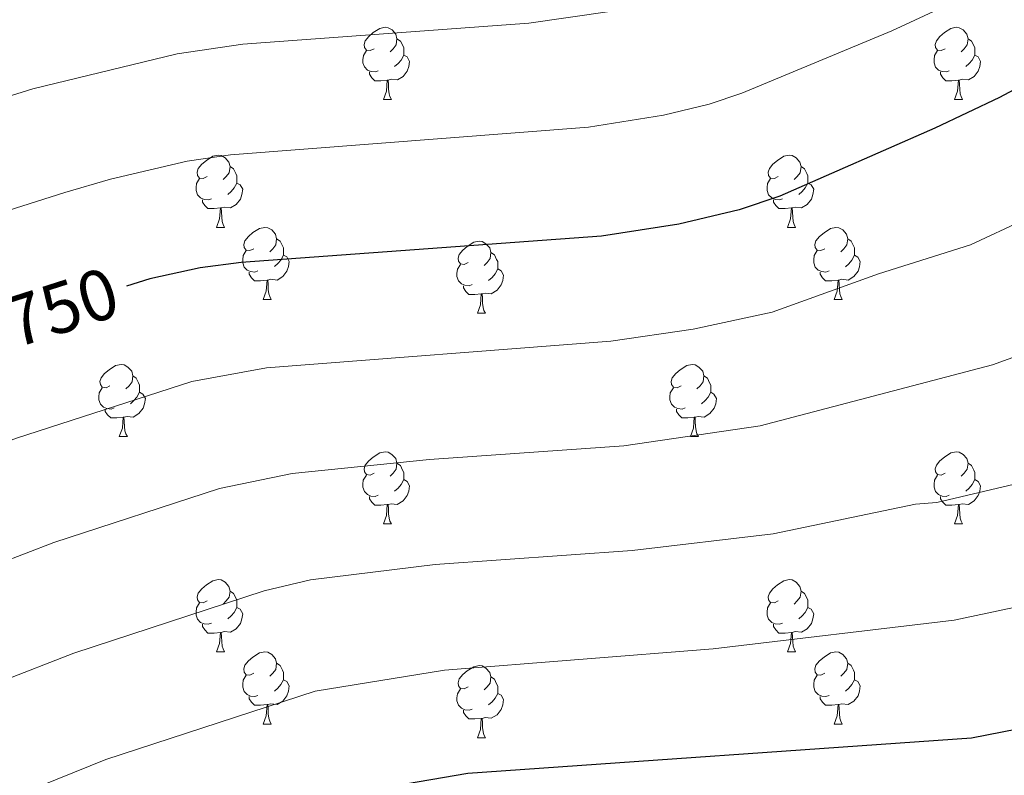
# Model space of a CAD drawing. Units: metres. Extents: x 622857 to 627366, y 4770785 to 4773837.
# Drawn here: x 624536 to 624673, y 4772944 to 4773049 of the extents above; entities that cross this region are included whole.
import ezdxf
from ezdxf.enums import TextEntityAlignment as Align

# ---------------------------------------------------------------- set-up
doc = ezdxf.new("R2010")
doc.units = ezdxf.units.M
doc.header["$MEASUREMENT"] = 0
for name, color, linetype, lineweight in [('Nivel 36', 7, 'Continuous', 0), ('Nivel 4', 7, 'Continuous', 0), ('Nivel 41', 7, 'Continuous', 0), ('Nivel 5', 7, 'Continuous', 0), ('Nivel 61', 7, 'Continuous', 0), ('Nivel 63', 7, 'Continuous', 0)]:
    doc.layers.add(name, color=color, linetype=linetype, lineweight=lineweight)
doc.styles.add('Style-Helvetica-Narrow-Oblique', font='txt')

msp = doc.modelspace()

# ---------------------------------------------------------------- linework, layer by layer
at = {"layer": 'Nivel 36', "color": 92, "linetype": 'Continuous', "lineweight": 0}
for p, q in [((624586.45, 4773038.4), (624587.57, 4773038.4)), ((624665.78, 4773038.4), (624666.9, 4773038.4)), ((624563.26, 4773020.63), (624564.39, 4773020.63)), ((624642.59, 4773020.63), (624643.71, 4773020.63)), ((624569.74, 4773010.6), (624570.86, 4773010.6)), ((624649.06, 4773010.6), (624650.19, 4773010.6)), ((624599.51, 4773008.69), (624600.63, 4773008.69)), ((624549.76, 4772991.55), (624550.88, 4772991.55)), ((624629.09, 4772991.55), (624630.21, 4772991.55)), ((624586.45, 4772979.41), (624587.57, 4772979.41)), ((624665.78, 4772979.41), (624666.9, 4772979.41)), ((624563.26, 4772961.64), (624564.39, 4772961.64)), ((624642.59, 4772961.64), (624643.71, 4772961.64)), ((624569.74, 4772951.6), (624570.86, 4772951.6)), ((624649.06, 4772951.6), (624650.19, 4772951.6)), ((624599.51, 4772949.7), (624600.63, 4772949.7))]:
    msp.add_line(p, q, dxfattribs=at)
at = {"layer": 'Nivel 36', "color": 92, "linetype": 'Continuous', "lineweight": 0, "flags": 128}
for points in [[(624585.15, 4773045.46), (624584.62, 4773045.2), (624584.09, 4773045.25), (624583.83, 4773045.62), (624583.77, 4773046.04), (624583.93, 4773046.56), (624584.41, 4773047.16), (624585.05, 4773047.69), (624585.95, 4773048.28), (624586.69, 4773048.44), (624587.11, 4773048.38), (624587.65, 4773048.06), (624588.17, 4773047.48), (624588.33, 4773046.84), (624588.23, 4773045.99), (624587.8, 4773045.46), (624587.38, 4773045.04)], [(624664.48, 4773045.46), (624663.95, 4773045.19), (624663.42, 4773045.25), (624663.15, 4773045.62), (624663.1, 4773046.04), (624663.26, 4773046.56), (624663.74, 4773047.16), (624664.37, 4773047.69), (624665.27, 4773048.27), (624666.02, 4773048.43), (624666.44, 4773048.38), (624666.97, 4773048.06), (624667.5, 4773047.48), (624667.66, 4773046.84), (624667.55, 4773045.99), (624667.13, 4773045.46), (624666.71, 4773045.03)], [(624588.33, 4773046.84), (624588.81, 4773046.52), (624589.13, 4773045.88), (624589.29, 4773045.56), (624589.29, 4773044.98), (624589.29, 4773044.56), (624588.91, 4773043.87), (624588.49, 4773043.39), (624588.01, 4773042.97)], [(624667.66, 4773046.84), (624668.14, 4773046.52), (624668.45, 4773045.88), (624668.61, 4773045.56), (624668.61, 4773044.98), (624668.61, 4773044.56), (624668.24, 4773043.87), (624667.82, 4773043.39), (624667.34, 4773042.97)], [(624585.73, 4773042.38), (624585.31, 4773042.22), (624584.73, 4773042.28), (624584.25, 4773042.49), (624583.83, 4773042.92), (624583.61, 4773043.5), (624583.61, 4773043.92), (624583.67, 4773044.5), (624584.09, 4773045.2)], [(624589.29, 4773044.56), (624589.74, 4773044.31), (624590.09, 4773043.7), (624589.97, 4773042.97), (624589.77, 4773042.33), (624589.18, 4773041.59), (624588.39, 4773041.11), (624587.53, 4773041.22), (624587.11, 4773041.08)], [(624665.06, 4773042.38), (624664.64, 4773042.22), (624664.05, 4773042.28), (624663.58, 4773042.49), (624663.15, 4773042.91), (624662.94, 4773043.5), (624662.94, 4773043.92), (624662.99, 4773044.5), (624663.42, 4773045.19)], [(624668.61, 4773044.56), (624669.07, 4773044.31), (624669.41, 4773043.69), (624669.3, 4773042.97), (624669.09, 4773042.33), (624668.51, 4773041.59), (624667.71, 4773041.11), (624666.86, 4773041.21), (624666.43, 4773041.08)], [(624586.99, 4773041.08), (624586.11, 4773041), (624585.26, 4773041), (624584.83, 4773041.43), (624584.51, 4773041.9), (624584.51, 4773042.22)], [(624666.32, 4773041.08), (624665.43, 4773041), (624664.59, 4773041), (624664.16, 4773041.43), (624663.84, 4773041.9), (624663.84, 4773042.22)], [(624586.45, 4773038.4), (624586.89, 4773039.56), (624586.99, 4773041.08), (624587.11, 4773041.08), (624587.14, 4773040.5), (624587.17, 4773039.82), (624587.25, 4773039.2), (624587.36, 4773038.8), (624587.57, 4773038.4)], [(624665.78, 4773038.4), (624666.21, 4773039.56), (624666.32, 4773041.08), (624666.43, 4773041.08), (624666.47, 4773040.5), (624666.5, 4773039.81), (624666.57, 4773039.2), (624666.69, 4773038.8), (624666.9, 4773038.4)], [(624561.96, 4773027.69), (624561.43, 4773027.43), (624560.9, 4773027.48), (624560.64, 4773027.85), (624560.58, 4773028.28), (624560.74, 4773028.8), (624561.22, 4773029.39), (624561.86, 4773029.92), (624562.76, 4773030.51), (624563.5, 4773030.67), (624563.93, 4773030.61), (624564.46, 4773030.3), (624564.99, 4773029.71), (624565.15, 4773029.07), (624565.04, 4773028.22), (624564.61, 4773027.69), (624564.19, 4773027.27)], [(624641.29, 4773027.69), (624640.76, 4773027.42), (624640.23, 4773027.48), (624639.96, 4773027.85), (624639.91, 4773028.28), (624640.07, 4773028.8), (624640.55, 4773029.39), (624641.18, 4773029.92), (624642.08, 4773030.5), (624642.83, 4773030.66), (624643.25, 4773030.61), (624643.78, 4773030.3), (624644.31, 4773029.71), (624644.47, 4773029.07), (624644.36, 4773028.22), (624643.94, 4773027.69), (624643.52, 4773027.26)], [(624565.15, 4773029.07), (624565.62, 4773028.76), (624565.94, 4773028.12), (624566.1, 4773027.8), (624566.1, 4773027.22), (624566.1, 4773026.79), (624565.73, 4773026.1), (624565.31, 4773025.62), (624564.83, 4773025.2)], [(624644.47, 4773029.07), (624644.95, 4773028.76), (624645.26, 4773028.12), (624645.42, 4773027.8), (624645.42, 4773027.22), (624645.42, 4773026.79), (624645.05, 4773026.1), (624644.63, 4773025.62), (624644.15, 4773025.2)], [(624562.55, 4773024.61), (624562.12, 4773024.45), (624561.54, 4773024.51), (624561.06, 4773024.72), (624560.64, 4773025.15), (624560.42, 4773025.73), (624560.42, 4773026.15), (624560.48, 4773026.74), (624560.9, 4773027.43)], [(624566.1, 4773026.79), (624566.55, 4773026.54), (624566.9, 4773025.93), (624566.79, 4773025.2), (624566.58, 4773024.56), (624565.99, 4773023.82), (624565.2, 4773023.34), (624564.35, 4773023.45), (624563.92, 4773023.32)], [(624641.87, 4773024.61), (624641.45, 4773024.45), (624640.86, 4773024.51), (624640.39, 4773024.72), (624639.96, 4773025.14), (624639.75, 4773025.73), (624639.75, 4773026.15), (624639.8, 4773026.74), (624640.23, 4773027.42)], [(624645.42, 4773026.79), (624645.88, 4773026.54), (624646.22, 4773025.92), (624646.11, 4773025.2), (624645.9, 4773024.56), (624645.32, 4773023.82), (624644.52, 4773023.34), (624643.67, 4773023.44), (624643.24, 4773023.32)], [(624563.81, 4773023.32), (624562.92, 4773023.23), (624562.07, 4773023.23), (624561.65, 4773023.66), (624561.33, 4773024.14), (624561.33, 4773024.45)], [(624643.13, 4773023.32), (624642.24, 4773023.23), (624641.4, 4773023.23), (624640.97, 4773023.66), (624640.65, 4773024.14), (624640.65, 4773024.45)], [(624563.26, 4773020.63), (624563.7, 4773021.79), (624563.81, 4773023.32), (624563.92, 4773023.32), (624563.95, 4773022.73), (624563.99, 4773022.05), (624564.06, 4773021.43), (624564.17, 4773021.03), (624564.39, 4773020.63)], [(624642.59, 4773020.63), (624643.02, 4773021.79), (624643.13, 4773023.32), (624643.24, 4773023.32), (624643.28, 4773022.73), (624643.31, 4773022.04), (624643.38, 4773021.43), (624643.5, 4773021.03), (624643.71, 4773020.63)], [(624568.44, 4773017.66), (624567.91, 4773017.39), (624567.38, 4773017.45), (624567.11, 4773017.82), (624567.06, 4773018.24), (624567.22, 4773018.76), (624567.7, 4773019.36), (624568.33, 4773019.89), (624569.23, 4773020.47), (624569.98, 4773020.63), (624570.4, 4773020.58), (624570.93, 4773020.26), (624571.46, 4773019.68), (624571.62, 4773019.04), (624571.51, 4773018.19), (624571.09, 4773017.66), (624570.67, 4773017.23)], [(624647.76, 4773017.66), (624647.23, 4773017.39), (624646.7, 4773017.44), (624646.44, 4773017.82), (624646.38, 4773018.24), (624646.54, 4773018.76), (624647.02, 4773019.36), (624647.66, 4773019.88), (624648.56, 4773020.47), (624649.3, 4773020.63), (624649.73, 4773020.58), (624650.26, 4773020.26), (624650.79, 4773019.68), (624650.95, 4773019.04), (624650.84, 4773018.18), (624650.41, 4773017.66), (624649.99, 4773017.23)], [(624571.62, 4773019.04), (624572.1, 4773018.72), (624572.41, 4773018.08), (624572.57, 4773017.76), (624572.57, 4773017.18), (624572.57, 4773016.76), (624572.2, 4773016.07), (624571.78, 4773015.59), (624571.3, 4773015.17)], [(624598.21, 4773015.75), (624597.68, 4773015.48), (624597.15, 4773015.54), (624596.88, 4773015.91), (624596.83, 4773016.34), (624596.99, 4773016.86), (624597.47, 4773017.45), (624598.1, 4773017.98), (624599, 4773018.56), (624599.75, 4773018.72), (624600.17, 4773018.67), (624600.7, 4773018.36), (624601.23, 4773017.77), (624601.39, 4773017.13), (624601.28, 4773016.28), (624600.86, 4773015.75), (624600.44, 4773015.32)], [(624650.95, 4773019.04), (624651.42, 4773018.72), (624651.74, 4773018.08), (624651.9, 4773017.76), (624651.9, 4773017.18), (624651.9, 4773016.76), (624651.53, 4773016.06), (624651.11, 4773015.58), (624650.63, 4773015.16)], [(624569.02, 4773014.58), (624568.6, 4773014.42), (624568.01, 4773014.48), (624567.54, 4773014.69), (624567.11, 4773015.11), (624566.9, 4773015.7), (624566.9, 4773016.12), (624566.95, 4773016.7), (624567.38, 4773017.39)], [(624572.57, 4773016.76), (624573.03, 4773016.51), (624573.37, 4773015.89), (624573.26, 4773015.17), (624573.05, 4773014.53), (624572.47, 4773013.79), (624571.67, 4773013.31), (624570.82, 4773013.41), (624570.39, 4773013.28)], [(624601.39, 4773017.13), (624601.87, 4773016.82), (624602.18, 4773016.18), (624602.34, 4773015.86), (624602.34, 4773015.28), (624602.34, 4773014.85), (624601.97, 4773014.16), (624601.55, 4773013.68), (624601.07, 4773013.26)], [(624648.35, 4773014.58), (624647.92, 4773014.42), (624647.34, 4773014.48), (624646.86, 4773014.68), (624646.44, 4773015.11), (624646.22, 4773015.7), (624646.22, 4773016.12), (624646.28, 4773016.7), (624646.7, 4773017.39)], [(624651.9, 4773016.76), (624652.35, 4773016.5), (624652.7, 4773015.89), (624652.59, 4773015.16), (624652.38, 4773014.52), (624651.79, 4773013.78), (624651, 4773013.3), (624650.15, 4773013.41), (624649.72, 4773013.28)], [(624598.79, 4773012.67), (624598.37, 4773012.51), (624597.78, 4773012.57), (624597.31, 4773012.78), (624596.88, 4773013.2), (624596.67, 4773013.79), (624596.67, 4773014.21), (624596.72, 4773014.8), (624597.15, 4773015.48)], [(624570.28, 4773013.28), (624569.39, 4773013.2), (624568.55, 4773013.2), (624568.12, 4773013.63), (624567.8, 4773014.1), (624567.8, 4773014.42)], [(624602.34, 4773014.85), (624602.8, 4773014.6), (624603.14, 4773013.98), (624603.03, 4773013.26), (624602.82, 4773012.62), (624602.24, 4773011.88), (624601.44, 4773011.4), (624600.59, 4773011.5), (624600.16, 4773011.38)], [(624649.61, 4773013.28), (624648.72, 4773013.2), (624647.87, 4773013.2), (624647.45, 4773013.62), (624647.13, 4773014.1), (624647.13, 4773014.42)], [(624569.74, 4773010.6), (624570.17, 4773011.76), (624570.28, 4773013.28), (624570.39, 4773013.28), (624570.43, 4773012.7), (624570.46, 4773012.01), (624570.53, 4773011.4), (624570.65, 4773011), (624570.86, 4773010.6)], [(624649.06, 4773010.6), (624649.5, 4773011.76), (624649.61, 4773013.28), (624649.72, 4773013.28), (624649.75, 4773012.7), (624649.79, 4773012.01), (624649.86, 4773011.4), (624649.97, 4773011), (624650.19, 4773010.6)], [(624600.05, 4773011.38), (624599.16, 4773011.29), (624598.32, 4773011.29), (624597.89, 4773011.72), (624597.57, 4773012.2), (624597.57, 4773012.51)], [(624599.51, 4773008.69), (624599.94, 4773009.85), (624600.05, 4773011.38), (624600.16, 4773011.38), (624600.2, 4773010.79), (624600.23, 4773010.1), (624600.3, 4773009.49), (624600.42, 4773009.09), (624600.63, 4773008.69)], [(624548.46, 4772998.61), (624547.93, 4772998.34), (624547.4, 4772998.4), (624547.13, 4772998.77), (624547.08, 4772999.19), (624547.24, 4772999.71), (624547.72, 4773000.31), (624548.35, 4773000.84), (624549.25, 4773001.42), (624550, 4773001.58), (624550.42, 4773001.53), (624550.95, 4773001.21), (624551.48, 4773000.63), (624551.64, 4772999.99), (624551.53, 4772999.14), (624551.11, 4772998.61), (624550.69, 4772998.18)], [(624627.79, 4772998.61), (624627.25, 4772998.34), (624626.73, 4772998.4), (624626.46, 4772998.77), (624626.41, 4772999.19), (624626.57, 4772999.71), (624627.05, 4773000.31), (624627.68, 4773000.84), (624628.58, 4773001.42), (624629.33, 4773001.58), (624629.75, 4773001.53), (624630.28, 4773001.21), (624630.81, 4773000.63), (624630.97, 4772999.99), (624630.86, 4772999.14), (624630.43, 4772998.61), (624630.01, 4772998.18)], [(624551.64, 4772999.99), (624552.12, 4772999.67), (624552.43, 4772999.03), (624552.59, 4772998.71), (624552.59, 4772998.13), (624552.59, 4772997.71), (624552.22, 4772997.02), (624551.8, 4772996.54), (624551.32, 4772996.12)], [(624630.97, 4772999.99), (624631.45, 4772999.67), (624631.76, 4772999.03), (624631.92, 4772998.71), (624631.92, 4772998.13), (624631.92, 4772997.71), (624631.55, 4772997.02), (624631.13, 4772996.54), (624630.65, 4772996.12)], [(624549.04, 4772995.53), (624548.62, 4772995.37), (624548.03, 4772995.43), (624547.56, 4772995.64), (624547.13, 4772996.06), (624546.92, 4772996.65), (624546.92, 4772997.07), (624546.97, 4772997.65), (624547.4, 4772998.34)], [(624552.59, 4772997.71), (624553.05, 4772997.46), (624553.39, 4772996.84), (624553.28, 4772996.12), (624553.07, 4772995.48), (624552.49, 4772994.74), (624551.69, 4772994.26), (624550.84, 4772994.36), (624550.41, 4772994.23)], [(624628.37, 4772995.53), (624627.95, 4772995.37), (624627.36, 4772995.43), (624626.89, 4772995.64), (624626.46, 4772996.06), (624626.25, 4772996.65), (624626.25, 4772997.07), (624626.3, 4772997.65), (624626.73, 4772998.34)], [(624631.92, 4772997.71), (624632.37, 4772997.46), (624632.72, 4772996.84), (624632.61, 4772996.12), (624632.4, 4772995.48), (624631.81, 4772994.74), (624631.02, 4772994.26), (624630.17, 4772994.36), (624629.74, 4772994.23)], [(624550.3, 4772994.23), (624549.41, 4772994.15), (624548.57, 4772994.15), (624548.14, 4772994.58), (624547.82, 4772995.05), (624547.82, 4772995.37)], [(624629.63, 4772994.23), (624628.74, 4772994.15), (624627.89, 4772994.15), (624627.47, 4772994.58), (624627.15, 4772995.05), (624627.15, 4772995.37)], [(624549.76, 4772991.55), (624550.19, 4772992.71), (624550.3, 4772994.23), (624550.41, 4772994.23), (624550.45, 4772993.65), (624550.48, 4772992.96), (624550.55, 4772992.35), (624550.67, 4772991.95), (624550.88, 4772991.55)], [(624629.09, 4772991.55), (624629.52, 4772992.71), (624629.63, 4772994.23), (624629.74, 4772994.23), (624629.77, 4772993.65), (624629.81, 4772992.96), (624629.88, 4772992.35), (624629.99, 4772991.95), (624630.21, 4772991.55)], [(624585.15, 4772986.47), (624584.62, 4772986.2), (624584.09, 4772986.26), (624583.82, 4772986.63), (624583.77, 4772987.05), (624583.93, 4772987.57), (624584.41, 4772988.17), (624585.04, 4772988.7), (624585.94, 4772989.28), (624586.69, 4772989.44), (624587.11, 4772989.39), (624587.64, 4772989.07), (624588.17, 4772988.49), (624588.33, 4772987.85), (624588.22, 4772987), (624587.8, 4772986.47), (624587.38, 4772986.04)], [(624664.48, 4772986.47), (624663.95, 4772986.2), (624663.42, 4772986.26), (624663.15, 4772986.63), (624663.1, 4772987.05), (624663.26, 4772987.57), (624663.74, 4772988.17), (624664.37, 4772988.7), (624665.27, 4772989.28), (624666.02, 4772989.44), (624666.44, 4772989.39), (624666.97, 4772989.07), (624667.5, 4772988.49), (624667.66, 4772987.85), (624667.55, 4772987), (624667.13, 4772986.47), (624666.71, 4772986.04)], [(624588.33, 4772987.85), (624588.81, 4772987.53), (624589.12, 4772986.89), (624589.28, 4772986.57), (624589.28, 4772985.99), (624589.28, 4772985.57), (624588.91, 4772984.88), (624588.49, 4772984.4), (624588.01, 4772983.98)], [(624667.66, 4772987.85), (624668.14, 4772987.53), (624668.45, 4772986.89), (624668.61, 4772986.57), (624668.61, 4772985.99), (624668.61, 4772985.57), (624668.24, 4772984.88), (624667.82, 4772984.4), (624667.34, 4772983.98)], [(624585.73, 4772983.39), (624585.31, 4772983.23), (624584.72, 4772983.29), (624584.25, 4772983.5), (624583.82, 4772983.92), (624583.61, 4772984.51), (624583.61, 4772984.93), (624583.66, 4772985.51), (624584.09, 4772986.2)], [(624589.28, 4772985.57), (624589.74, 4772985.32), (624590.08, 4772984.7), (624589.97, 4772983.98), (624589.76, 4772983.34), (624589.18, 4772982.6), (624588.38, 4772982.12), (624587.53, 4772982.22), (624587.1, 4772982.09)], [(624665.06, 4772983.39), (624664.64, 4772983.23), (624664.05, 4772983.29), (624663.58, 4772983.5), (624663.15, 4772983.92), (624662.94, 4772984.51), (624662.94, 4772984.93), (624662.99, 4772985.51), (624663.42, 4772986.2)], [(624668.61, 4772985.57), (624669.07, 4772985.32), (624669.41, 4772984.7), (624669.3, 4772983.98), (624669.09, 4772983.34), (624668.51, 4772982.6), (624667.71, 4772982.12), (624666.86, 4772982.22), (624666.43, 4772982.09)], [(624586.99, 4772982.09), (624586.1, 4772982.01), (624585.26, 4772982.01), (624584.83, 4772982.44), (624584.51, 4772982.91), (624584.51, 4772983.23)], [(624666.32, 4772982.09), (624665.43, 4772982.01), (624664.59, 4772982.01), (624664.16, 4772982.44), (624663.84, 4772982.91), (624663.84, 4772983.23)], [(624586.45, 4772979.41), (624586.88, 4772980.57), (624586.99, 4772982.09), (624587.1, 4772982.09), (624587.14, 4772981.51), (624587.17, 4772980.82), (624587.24, 4772980.21), (624587.36, 4772979.81), (624587.57, 4772979.41)], [(624665.78, 4772979.41), (624666.21, 4772980.57), (624666.32, 4772982.09), (624666.43, 4772982.09), (624666.47, 4772981.51), (624666.5, 4772980.82), (624666.57, 4772980.21), (624666.69, 4772979.81), (624666.9, 4772979.41)], [(624561.96, 4772968.7), (624561.43, 4772968.43), (624560.9, 4772968.49), (624560.64, 4772968.86), (624560.58, 4772969.28), (624560.74, 4772969.8), (624561.22, 4772970.4), (624561.86, 4772970.93), (624562.76, 4772971.51), (624563.5, 4772971.67), (624563.93, 4772971.62), (624564.46, 4772971.3), (624564.99, 4772970.72), (624565.15, 4772970.08), (624565.04, 4772969.23), (624564.61, 4772968.7), (624564.19, 4772968.27)], [(624641.29, 4772968.7), (624640.76, 4772968.43), (624640.23, 4772968.49), (624639.96, 4772968.86), (624639.91, 4772969.28), (624640.07, 4772969.8), (624640.55, 4772970.4), (624641.18, 4772970.93), (624642.08, 4772971.51), (624642.83, 4772971.67), (624643.25, 4772971.62), (624643.78, 4772971.3), (624644.31, 4772970.72), (624644.47, 4772970.08), (624644.36, 4772969.23), (624643.94, 4772968.7), (624643.52, 4772968.27)], [(624565.15, 4772970.08), (624565.62, 4772969.76), (624565.94, 4772969.12), (624566.1, 4772968.8), (624566.1, 4772968.22), (624566.1, 4772967.8), (624565.73, 4772967.11), (624565.31, 4772966.63), (624564.83, 4772966.21)], [(624644.47, 4772970.08), (624644.95, 4772969.76), (624645.26, 4772969.12), (624645.42, 4772968.8), (624645.42, 4772968.22), (624645.42, 4772967.8), (624645.05, 4772967.11), (624644.63, 4772966.63), (624644.15, 4772966.21)], [(624562.55, 4772965.62), (624562.12, 4772965.46), (624561.54, 4772965.52), (624561.06, 4772965.73), (624560.64, 4772966.15), (624560.42, 4772966.74), (624560.42, 4772967.16), (624560.48, 4772967.74), (624560.9, 4772968.43)], [(624566.1, 4772967.8), (624566.55, 4772967.55), (624566.9, 4772966.93), (624566.79, 4772966.21), (624566.58, 4772965.57), (624565.99, 4772964.83), (624565.2, 4772964.35), (624564.35, 4772964.45), (624563.92, 4772964.32)], [(624641.87, 4772965.62), (624641.45, 4772965.46), (624640.86, 4772965.52), (624640.39, 4772965.73), (624639.96, 4772966.15), (624639.75, 4772966.74), (624639.75, 4772967.16), (624639.8, 4772967.74), (624640.23, 4772968.43)], [(624645.42, 4772967.8), (624645.88, 4772967.55), (624646.22, 4772966.93), (624646.11, 4772966.21), (624645.9, 4772965.57), (624645.32, 4772964.83), (624644.52, 4772964.35), (624643.67, 4772964.45), (624643.24, 4772964.32)], [(624563.81, 4772964.32), (624562.92, 4772964.24), (624562.07, 4772964.24), (624561.65, 4772964.67), (624561.33, 4772965.14), (624561.33, 4772965.46)], [(624643.13, 4772964.32), (624642.24, 4772964.24), (624641.4, 4772964.24), (624640.97, 4772964.67), (624640.65, 4772965.14), (624640.65, 4772965.46)], [(624563.26, 4772961.64), (624563.7, 4772962.8), (624563.81, 4772964.32), (624563.92, 4772964.32), (624563.95, 4772963.74), (624563.99, 4772963.05), (624564.06, 4772962.44), (624564.17, 4772962.04), (624564.39, 4772961.64)], [(624642.59, 4772961.64), (624643.02, 4772962.8), (624643.13, 4772964.32), (624643.24, 4772964.32), (624643.28, 4772963.74), (624643.31, 4772963.05), (624643.38, 4772962.44), (624643.5, 4772962.04), (624643.71, 4772961.64)], [(624568.44, 4772958.66), (624567.91, 4772958.4), (624567.38, 4772958.45), (624567.11, 4772958.82), (624567.06, 4772959.25), (624567.22, 4772959.77), (624567.7, 4772960.36), (624568.33, 4772960.89), (624569.23, 4772961.48), (624569.98, 4772961.64), (624570.4, 4772961.58), (624570.93, 4772961.27), (624571.46, 4772960.68), (624571.62, 4772960.04), (624571.51, 4772959.19), (624571.09, 4772958.66), (624570.67, 4772958.24)], [(624647.76, 4772958.66), (624647.23, 4772958.4), (624646.7, 4772958.45), (624646.44, 4772958.82), (624646.38, 4772959.25), (624646.54, 4772959.77), (624647.02, 4772960.36), (624647.66, 4772960.89), (624648.56, 4772961.48), (624649.3, 4772961.64), (624649.73, 4772961.58), (624650.26, 4772961.27), (624650.79, 4772960.68), (624650.95, 4772960.04), (624650.84, 4772959.19), (624650.41, 4772958.66), (624649.99, 4772958.24)], [(624571.62, 4772960.04), (624572.1, 4772959.73), (624572.41, 4772959.09), (624572.57, 4772958.77), (624572.57, 4772958.19), (624572.57, 4772957.76), (624572.2, 4772957.07), (624571.78, 4772956.59), (624571.3, 4772956.17)], [(624598.21, 4772956.76), (624597.68, 4772956.49), (624597.15, 4772956.55), (624596.88, 4772956.92), (624596.83, 4772957.34), (624596.99, 4772957.86), (624597.47, 4772958.46), (624598.1, 4772958.99), (624599, 4772959.57), (624599.75, 4772959.73), (624600.17, 4772959.68), (624600.7, 4772959.36), (624601.23, 4772958.78), (624601.39, 4772958.14), (624601.28, 4772957.29), (624600.86, 4772956.76), (624600.44, 4772956.33)], [(624650.95, 4772960.04), (624651.42, 4772959.73), (624651.74, 4772959.09), (624651.9, 4772958.77), (624651.9, 4772958.19), (624651.9, 4772957.76), (624651.53, 4772957.07), (624651.11, 4772956.59), (624650.63, 4772956.17)], [(624569.02, 4772955.58), (624568.6, 4772955.42), (624568.01, 4772955.48), (624567.54, 4772955.69), (624567.11, 4772956.12), (624566.9, 4772956.7), (624566.9, 4772957.12), (624566.95, 4772957.71), (624567.38, 4772958.4)], [(624601.39, 4772958.14), (624601.87, 4772957.82), (624602.18, 4772957.18), (624602.34, 4772956.86), (624602.34, 4772956.28), (624602.34, 4772955.86), (624601.97, 4772955.17), (624601.55, 4772954.69), (624601.07, 4772954.27)], [(624648.35, 4772955.58), (624647.92, 4772955.42), (624647.34, 4772955.48), (624646.86, 4772955.69), (624646.44, 4772956.12), (624646.22, 4772956.7), (624646.22, 4772957.12), (624646.28, 4772957.71), (624646.7, 4772958.4)], [(624572.57, 4772957.76), (624573.03, 4772957.51), (624573.37, 4772956.9), (624573.26, 4772956.17), (624573.05, 4772955.53), (624572.47, 4772954.79), (624571.67, 4772954.31), (624570.82, 4772954.42), (624570.39, 4772954.29)], [(624598.79, 4772953.68), (624598.37, 4772953.52), (624597.78, 4772953.58), (624597.31, 4772953.79), (624596.88, 4772954.21), (624596.67, 4772954.8), (624596.67, 4772955.22), (624596.72, 4772955.8), (624597.15, 4772956.49)], [(624651.9, 4772957.76), (624652.35, 4772957.51), (624652.7, 4772956.9), (624652.59, 4772956.17), (624652.38, 4772955.53), (624651.79, 4772954.79), (624651, 4772954.31), (624650.15, 4772954.42), (624649.72, 4772954.29)], [(624570.28, 4772954.29), (624569.39, 4772954.2), (624568.55, 4772954.2), (624568.12, 4772954.63), (624567.8, 4772955.11), (624567.8, 4772955.42)], [(624602.34, 4772955.86), (624602.8, 4772955.61), (624603.14, 4772954.99), (624603.03, 4772954.27), (624602.82, 4772953.63), (624602.24, 4772952.89), (624601.44, 4772952.41), (624600.59, 4772952.51), (624600.16, 4772952.38)], [(624649.61, 4772954.29), (624648.72, 4772954.2), (624647.87, 4772954.2), (624647.45, 4772954.63), (624647.13, 4772955.11), (624647.13, 4772955.42)], [(624569.74, 4772951.6), (624570.17, 4772952.76), (624570.28, 4772954.29), (624570.39, 4772954.29), (624570.43, 4772953.7), (624570.46, 4772953.02), (624570.53, 4772952.4), (624570.65, 4772952), (624570.86, 4772951.6)], [(624649.06, 4772951.6), (624649.5, 4772952.76), (624649.61, 4772954.29), (624649.72, 4772954.29), (624649.75, 4772953.7), (624649.79, 4772953.02), (624649.86, 4772952.4), (624649.97, 4772952), (624650.19, 4772951.6)], [(624600.05, 4772952.38), (624599.16, 4772952.3), (624598.32, 4772952.3), (624597.89, 4772952.73), (624597.57, 4772953.2), (624597.57, 4772953.52)], [(624599.51, 4772949.7), (624599.94, 4772950.86), (624600.05, 4772952.38), (624600.16, 4772952.38), (624600.2, 4772951.8), (624600.23, 4772951.11), (624600.3, 4772950.5), (624600.42, 4772950.1), (624600.63, 4772949.7)]]:
    msp.add_lwpolyline(points, dxfattribs=at)
at = {"layer": 'Nivel 4', "color": 36, "linetype": 'Continuous', "lineweight": 30, "flags": 128}
for points, elevation in [([(624677.4, 4773041.57), (624672.02, 4773038.66), (624663.03, 4773034.4), (624641.5, 4773024.98), (624635.85, 4773023.07), (624627.49, 4773021.09), (624616.75, 4773019.38), (624566.69, 4773015.75), (624560.98, 4773015.01), (624554.01, 4773013.47), (624550.77, 4773012.44)], 750), ([(624547.19, 4772929.78), (624552.89, 4772932.1), (624579.84, 4772941.16), (624584.4, 4772942.41), (624598.18, 4772944.78), (624668.13, 4772949.7), (624683.06, 4772952.6)], 775)]:
    msp.add_lwpolyline(points, dxfattribs=dict(at, elevation=elevation))
at = {"layer": 'Nivel 5', "color": 36, "linetype": 'Continuous', "lineweight": 0, "flags": 128}
for points, elevation in [([(624428.11, 4772987.28), (624436.84, 4772990.28), (624443.86, 4772993.58), (624451.24, 4772997.46), (624476.71, 4773014.07), (624492.34, 4773023.28), (624503.36, 4773028.31), (624519, 4773034.03), (624537.77, 4773039.86), (624557.79, 4773044.73), (624566.9, 4773046.08), (624606.67, 4773049.01), (624623.67, 4773051.44), (624629.53, 4773053.07), (624651.08, 4773061.44), (624661.57, 4773066.33), (624668.24, 4773070.33), (624672.19, 4773073.12), (624679.81, 4773077.45)], 740), ([(624431.17, 4772975.11), (624441.36, 4772978.21), (624457.32, 4772985.64), (624503.88, 4773011.95), (624510.99, 4773014.92), (624523.49, 4773019.54), (624542.18, 4773025.48), (624548.55, 4773027.33), (624559.17, 4773029.83), (624565.2, 4773030.72), (624614.94, 4773034.54), (624625.38, 4773036.23), (624631.7, 4773037.74), (624636.23, 4773039.27), (624657.06, 4773047.92), (624667.98, 4773053.05), (624676.51, 4773058.37)], 745), ([(624373.88, 4772943.86), (624397.09, 4772945.63), (624407.61, 4772946.53), (624431.42, 4772949), (624440.41, 4772950.8), (624448.3, 4772953.04), (624462.87, 4772958.21), (624479.55, 4772965.42), (624501.29, 4772975.54), (624519.27, 4772985.22), (624535.5, 4772991.35), (624559.86, 4772999.19), (624570.23, 4773001.08), (624618.05, 4773004.81), (624629.49, 4773006.46), (624640.47, 4773008.85), (624655.23, 4773014.15), (624667.99, 4773018.21), (624675.57, 4773021.73)], 755), ([(624463.75, 4772944.08), (624466.41, 4772944.6), (624484.48, 4772951.52), (624507.77, 4772961.84), (624525.23, 4772970.92), (624540.66, 4772976.81), (624563.66, 4772984.31), (624573.77, 4772986.41), (624592.86, 4772988.34), (624619.86, 4772990.28), (624638.79, 4772993.02), (624671.07, 4773001.52), (624677.59, 4773003.9)], 760), ([(624490.79, 4772938.18), (624514.25, 4772948.15), (624529.43, 4772955.83), (624533.2, 4772957.44), (624543.45, 4772961.46), (624569.87, 4772970.11), (624576.32, 4772971.62), (624593.64, 4772973.75), (624620.99, 4772975.7), (624640.59, 4772978.04), (624660.35, 4772982.17), (624663.34, 4772982.38), (624674.13, 4772984.92)], 765), ([(624536.53, 4772942.07), (624547.91, 4772946.68), (624576.99, 4772956.15), (624594.92, 4772959.1), (624632.27, 4772962.03), (624665.73, 4772966.04), (624678.59, 4772968.76)], 770)]:
    msp.add_lwpolyline(points, dxfattribs=dict(at, elevation=elevation))
at = {"layer": 'Nivel 61', "color": 250, "linetype": 'Continuous', "lineweight": 0}
msp.add_3dface([(623793.18, 4771195.26), (623751.21, 4773508.82), (627141.76, 4773571.09), (627184.9, 4771257.53)], dxfattribs=at)
at = {"layer": 'Nivel 63', "color": 7, "linetype": 'Continuous', "lineweight": 0}
msp.add_3dface([(622911.58, 4770785.23), (622857.06, 4773754.75), (627311.33, 4773836.53), (627365.84, 4770867.01)], dxfattribs=at)

# ---------------------------------------------------------------- texts
at = {"layer": 'Nivel 41', "color": 27, "linetype": 'Continuous', "lineweight": 0, "style": 'Style-Helvetica-Narrow-Oblique'}
msp.add_text('750', height=7, rotation=17.7679, dxfattribs=at).set_placement((624541.69, 4773009.52, 750), align=Align.MIDDLE_CENTER)

doc.saveas('drawing.dxf')
